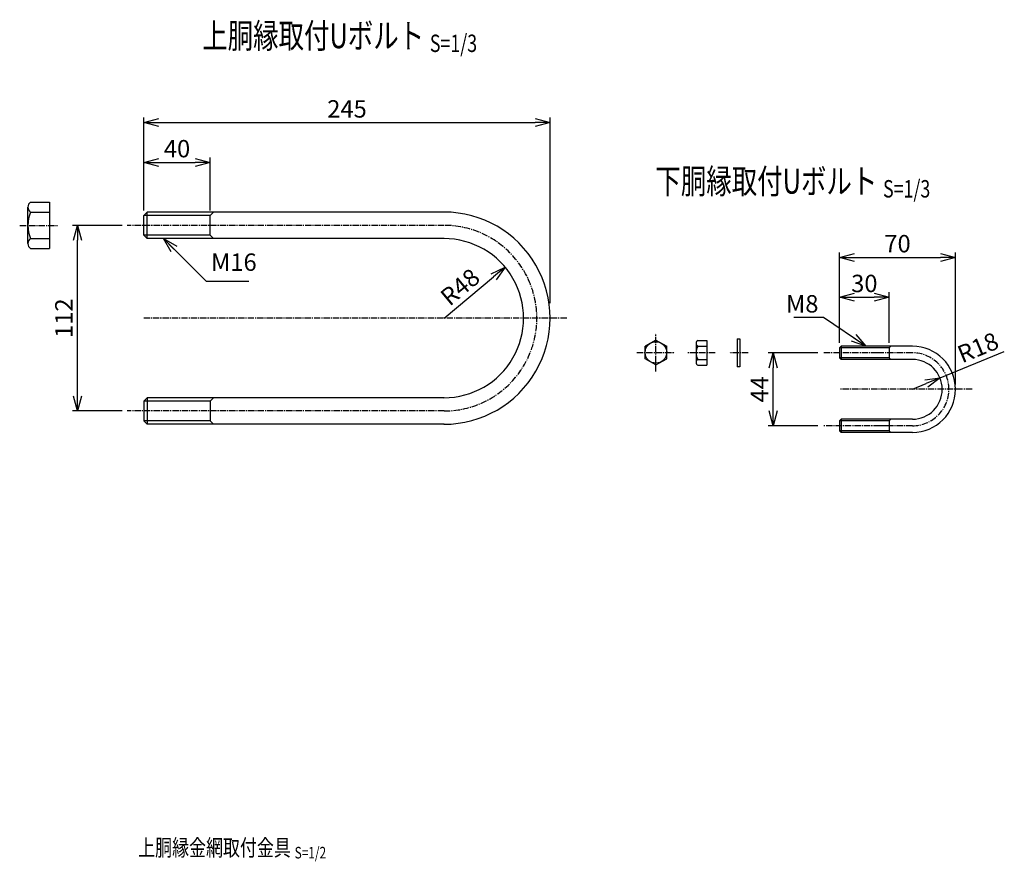
# Model space of a CAD drawing. Units: millimetres. Extents: x 899 to 11239, y 293 to 7011.
# Drawn here: x 2685 to 3279, y 819 to 1327 of the extents above; entities that cross this region are included whole.
import ezdxf
from ezdxf.enums import TextEntityAlignment as Align

# ---------------------------------------------------------------- set-up
doc = ezdxf.new("R2010")
doc.units = ezdxf.units.MM
doc.header["$LTSCALE"] = 0.2
doc.linetypes.add('CENTER2', pattern=[28.575, 19.05, -3.175, 3.175, -3.175])
for name, color, linetype in [('CENTER', 6, 'CENTER2'), ('M', 82, 'Continuous'), ('TEXT', 150, 'Continuous')]:
    doc.layers.add(name, color=color, linetype=linetype)
doc.styles.add('NCE', font='romans.shx', dxfattribs={"width": 0.8, "bigfont": 'extfont.shx'})
doc.styles.get("Standard").update_dxf_attribs({"font": 'romans.shx', "width": 0.8, "bigfont": 'extfont.shx'})
doc.dimstyles.new('NCE_new_3', dxfattribs={"dimscale": 3, "dimtxt": 3.5, "dimasz": 3, "dimexe": 1, "dimexo": 1, "dimgap": 1, "dimtad": 1, "dimdsep": 46, "dimtxsty": 'NCE', "dimblk": 'OPEN30', "dimcen": 0, "dimclrd": 7, "dimclre": 7, "dimclrt": 256, "dimaunit": 1, "dimadec": 1, "dimazin": 0, "dimtfac": 1, "dimtix": 1, "dimtmove": 2, "dimatfit": 2, "dimldrblk": 'OPEN30', "dimfxl": 0, "dimtolj": 1, "dimtzin": 0, "dimarcsym": 0})

# ---------------------------------------------------------------- blocks, each defined once
blk = doc.blocks.new('Title & Scale')
at = {"layer": 'TEXT', "width": 0.75}
blk.add_attdef('図面名', text='', height=5, dxfattribs=at).set_placement((0, 0), align=Align.BOTTOM_RIGHT)
blk.add_attdef('縮尺', text='', height=3.5, dxfattribs=at).set_placement((0, -0.3), align=Align.BOTTOM_LEFT)
blk = doc.blocks.new('_OPEN30')
at = {"color": 0, "linetype": 'ByBlock'}
for p, q in [((-1, 0.268), (0, 0)), ((0, 0), (-1, -0.268)), ((0, 0), (-1, 0))]:
    blk.add_line(p, q, dxfattribs=at)
blk = doc.blocks.new('*D17')
at = {"layer": 'TEXT', "color": 7, "lineweight": -2}
for p, q in [((3166.15, 1126.13), (3136.17, 1126.13)), ((3139.17, 1091.13), (3139.17, 1117.13)), ((3166.15, 1082.13), (3136.17, 1082.13))]:
    blk.add_line(p, q, dxfattribs=at)
at = {"layer": 'TEXT', "color": 7, "lineweight": -2, "xscale": 9, "yscale": 9, "zscale": 9}
for p, rotation in [((3139.17, 1126.13), 90), ((3139.17, 1082.13), 270)]:
    blk.add_blockref('_OPEN30', p, dxfattribs=dict(at, rotation=rotation))
at = {"layer": 'TEXT', "insert": (3130.92, 1104.13), "char_height": 10.5, "attachment_point": 5, "rotation": 90, "style": 'NCE'}
blk.add_mtext('\\A1;44', dxfattribs=at)
blk = doc.blocks.new('*D18')
at = {"layer": 'TEXT', "color": 7, "lineweight": -2}
for p, q in [((3239.79, 1110.99), (3278.57, 1126.99)), ((3223.15, 1104.13), (3231.47, 1107.56))]:
    blk.add_line(p, q, dxfattribs=at)
at = {"layer": 'TEXT', "color": 7, "lineweight": -2, "xscale": 9, "yscale": 9, "zscale": 9, "rotation": 22.42244875728808}
blk.add_blockref('_OPEN30', (3239.79, 1110.99), dxfattribs=at)
at = {"layer": 'TEXT', "insert": (3262.67, 1129.35), "char_height": 10.5, "attachment_point": 5, "rotation": 22.42245, "style": 'NCE'}
blk.add_mtext('\\A1;R18', dxfattribs=at)
blk = doc.blocks.new('*D19')
at = {"layer": 'TEXT', "color": 7, "lineweight": -2}
for p, q in [((3179.16, 1132.12), (3179.16, 1162.74)), ((3188.16, 1159.74), (3200.15, 1159.74)), ((3209.15, 1132.12), (3209.15, 1162.74))]:
    blk.add_line(p, q, dxfattribs=at)
at = {"layer": 'TEXT', "color": 7, "lineweight": -2, "xscale": 9, "yscale": 9, "zscale": 9, "rotation": 180}
blk.add_blockref('_OPEN30', (3179.16, 1159.74), dxfattribs=at)
at = {"layer": 'TEXT', "color": 7, "lineweight": -2, "xscale": 9, "yscale": 9, "zscale": 9}
blk.add_blockref('_OPEN30', (3209.15, 1159.74), dxfattribs=at)
at = {"layer": 'TEXT', "insert": (3194.16, 1167.99), "char_height": 10.5, "attachment_point": 5, "style": 'NCE'}
blk.add_mtext('\\A1;30', dxfattribs=at)
blk = doc.blocks.new('*D20')
at = {"layer": 'TEXT', "color": 7, "lineweight": -2}
for p, q in [((3179.16, 1132.12), (3179.16, 1186.74)), ((3188.16, 1183.74), (3240.15, 1183.74)), ((3249.15, 1107.13), (3249.15, 1186.74))]:
    blk.add_line(p, q, dxfattribs=at)
at = {"layer": 'TEXT', "color": 7, "lineweight": -2, "xscale": 9, "yscale": 9, "zscale": 9, "rotation": 180}
blk.add_blockref('_OPEN30', (3179.16, 1183.74), dxfattribs=at)
at = {"layer": 'TEXT', "color": 7, "lineweight": -2, "xscale": 9, "yscale": 9, "zscale": 9}
blk.add_blockref('_OPEN30', (3249.15, 1183.74), dxfattribs=at)
at = {"layer": 'TEXT', "insert": (3214.16, 1191.99), "char_height": 10.5, "attachment_point": 5, "style": 'NCE'}
blk.add_mtext('\\A1;70', dxfattribs=at)
blk = doc.blocks.new('*D36')
at = {"layer": 'TEXT', "color": 7, "lineweight": -2}
for p, q in [((2746.65, 1203.05), (2716.65, 1203.05)), ((2719.65, 1100.05), (2719.65, 1194.05)), ((2746.65, 1091.05), (2716.65, 1091.05))]:
    blk.add_line(p, q, dxfattribs=at)
at = {"layer": 'TEXT', "color": 7, "lineweight": -2, "xscale": 9, "yscale": 9, "zscale": 9}
for p, rotation in [((2719.65, 1203.05), 90), ((2719.65, 1091.05), 270)]:
    blk.add_blockref('_OPEN30', p, dxfattribs=dict(at, rotation=rotation))
at = {"layer": 'TEXT', "insert": (2711.4, 1147.05), "char_height": 10.5, "attachment_point": 5, "rotation": 90, "style": 'NCE'}
blk.add_mtext('\\A1;112', dxfattribs=at)
blk = doc.blocks.new('*D37')
at = {"layer": 'TEXT', "color": 7, "lineweight": -2}
for p, q in [((2759.65, 1212.05), (2759.65, 1244.05)), ((2799.65, 1212.05), (2799.65, 1244.05)), ((2768.65, 1241.05), (2790.65, 1241.05))]:
    blk.add_line(p, q, dxfattribs=at)
at = {"layer": 'TEXT', "color": 7, "lineweight": -2, "xscale": 9, "yscale": 9, "zscale": 9, "rotation": 180}
blk.add_blockref('_OPEN30', (2759.65, 1241.05), dxfattribs=at)
at = {"layer": 'TEXT', "color": 7, "lineweight": -2, "xscale": 9, "yscale": 9, "zscale": 9}
blk.add_blockref('_OPEN30', (2799.65, 1241.05), dxfattribs=at)
at = {"layer": 'TEXT', "insert": (2779.65, 1249.3), "char_height": 10.5, "attachment_point": 5, "style": 'NCE'}
blk.add_mtext('\\A1;40', dxfattribs=at)
blk = doc.blocks.new('*D38')
at = {"layer": 'TEXT', "color": 7, "lineweight": -2}
for p, q in [((2759.65, 1212.05), (2759.65, 1268.05)), ((2768.65, 1265.05), (2995.65, 1265.05)), ((3004.65, 1156.05), (3004.65, 1268.05))]:
    blk.add_line(p, q, dxfattribs=at)
at = {"layer": 'TEXT', "color": 7, "lineweight": -2, "xscale": 9, "yscale": 9, "zscale": 9, "rotation": 180}
blk.add_blockref('_OPEN30', (2759.65, 1265.05), dxfattribs=at)
at = {"layer": 'TEXT', "color": 7, "lineweight": -2, "xscale": 9, "yscale": 9, "zscale": 9}
blk.add_blockref('_OPEN30', (3004.65, 1265.05), dxfattribs=at)
at = {"layer": 'TEXT', "insert": (2882.15, 1273.3), "char_height": 10.5, "attachment_point": 5, "style": 'NCE'}
blk.add_mtext('\\A1;245', dxfattribs=at)
blk = doc.blocks.new('*D96')
at = {"layer": 'TEXT', "color": 7, "lineweight": -2}
blk.add_line((2940.65, 1147.05), (2970.59, 1172.04), dxfattribs=at)
at = {"layer": 'TEXT', "color": 7, "lineweight": -2, "xscale": 9, "yscale": 9, "zscale": 9, "rotation": 39.8515825422396}
blk.add_blockref('_OPEN30', (2977.5, 1177.8), dxfattribs=at)
at = {"layer": 'TEXT', "insert": (2950.33, 1165.87), "char_height": 10.5, "attachment_point": 5, "rotation": 39.85158, "style": 'NCE'}
blk.add_mtext('\\A1;R48', dxfattribs=at)

msp = doc.modelspace()

# ---------------------------------------------------------------- linework, layer by layer
at = {"layer": 'CENTER'}
for p, q in [((2684.751, 1203.046), (2707.751, 1203.046)), ((2940.651, 1203.046), (2749.651, 1203.046)), ((3014.651, 1147.046), (2759.651, 1147.046)), ((3068.454, 1114.871), (3068.454, 1137.871)), ((3056.954, 1126.371), (3079.954, 1126.371)), ((3104.155, 1126.125), (3087.655, 1126.125)), ((3124.155, 1126.125), (3112.555, 1126.125)), ((3202.155, 1126.125), (3169.155, 1126.125)), ((3223.155, 1126.125), (3201.155, 1126.125)), ((3259.155, 1104.125), (3179.155, 1104.125)), ((2940.651, 1091.046), (2749.651, 1091.046)), ((3209.155, 1082.125), (3169.155, 1082.125)), ((3223.155, 1082.125), (3201.155, 1082.125))]:
    msp.add_line(p, q, dxfattribs=at)
for centre, radius, start, end in [((2940.651, 1147.046), 56, 270, 90), ((3223.155, 1104.125), 22, 270.000018, 89.999982)]:
    msp.add_arc(centre, radius, start, end, dxfattribs=at)
at = {"layer": 'M'}
for p, q in [((2689.751, 1192.046), (2689.751, 1214.046)), ((2691.251, 1217.046), (2702.751, 1217.046)), ((2702.751, 1217.046), (2702.751, 1189.046)), ((2691.251, 1211.046), (2702.751, 1211.046)), ((2759.651, 1209.046), (2761.651, 1211.046)), ((2759.651, 1197.046), (2759.651, 1209.046)), ((2799.651, 1209.046), (2759.651, 1209.046)), ((2761.651, 1195.046), (2761.651, 1211.046)), ((2940.651, 1211.046), (2761.651, 1211.046)), ((2799.651, 1209.046), (2801.651, 1211.046)), ((2799.651, 1197.046), (2799.651, 1209.046)), ((2691.251, 1195.046), (2702.751, 1195.046)), ((2799.651, 1197.046), (2759.651, 1197.046)), ((2761.651, 1195.046), (2759.651, 1197.046)), ((2940.651, 1195.046), (2761.651, 1195.046)), ((2801.651, 1195.046), (2799.651, 1197.046)), ((2691.251, 1189.046), (2702.751, 1189.046)), ((3117.555, 1134.654), (3117.555, 1117.654)), ((3117.555, 1134.654), (3119.155, 1134.654)), ((3119.155, 1134.654), (3119.155, 1117.654)), ((3068.454, 1133.871), (3061.954, 1130.129)), ((3061.954, 1122.612), (3061.954, 1130.129)), ((3068.454, 1133.871), (3074.954, 1130.129)), ((3074.954, 1122.612), (3074.954, 1130.129)), ((3092.655, 1131.904), (3092.655, 1120.404)), ((3093.655, 1133.654), (3099.155, 1133.654)), ((3093.655, 1130.154), (3099.155, 1130.154)), ((3099.155, 1133.654), (3099.155, 1118.654)), ((3179.155, 1129.125), (3179.155, 1123.125)), ((3209.155, 1129.125), (3179.155, 1129.125)), ((3180.159, 1130.121), (3179.159, 1129.121)), ((3210.155, 1130.125), (3180.155, 1130.125)), ((3180.155, 1130.125), (3180.155, 1122.125)), ((3209.155, 1129.125), (3209.155, 1123.125)), ((3209.159, 1129.122), (3210.159, 1130.122)), ((3223.155, 1130.125), (3210.162, 1130.125)), ((3068.454, 1118.871), (3061.954, 1122.612)), ((3068.454, 1118.871), (3074.954, 1122.612)), ((3209.155, 1123.125), (3179.155, 1123.125)), ((3179.155, 1123.125), (3180.155, 1122.125)), ((3210.155, 1122.125), (3209.155, 1123.125)), ((3093.655, 1122.154), (3099.155, 1122.154)), ((3093.655, 1118.654), (3099.155, 1118.654)), ((3119.155, 1117.654), (3117.555, 1117.654)), ((3210.155, 1122.125), (3180.155, 1122.125)), ((3223.155, 1122.125), (3210.155, 1122.125)), ((2761.651, 1099.046), (2759.651, 1097.046)), ((2761.651, 1099.046), (2761.651, 1083.046)), ((2940.651, 1099.046), (2761.651, 1099.046)), ((2801.651, 1099.046), (2799.651, 1097.046)), ((2759.651, 1097.046), (2759.651, 1085.046)), ((2799.651, 1097.046), (2759.651, 1097.046)), ((2799.651, 1097.046), (2799.651, 1085.046)), ((2799.651, 1085.046), (2759.651, 1085.046)), ((2759.651, 1085.046), (2761.651, 1083.046)), ((2940.651, 1083.046), (2761.651, 1083.046)), ((2799.651, 1085.046), (2801.651, 1083.046)), ((3179.155, 1085.125), (3179.155, 1079.125)), ((3209.155, 1085.125), (3179.155, 1085.125)), ((3180.156, 1086.124), (3179.156, 1085.124)), ((3210.155, 1086.125), (3180.155, 1086.125)), ((3180.155, 1086.125), (3180.155, 1078.125)), ((3209.155, 1085.125), (3209.155, 1079.125)), ((3209.159, 1085.121), (3210.159, 1086.121)), ((3223.155, 1086.125), (3210.155, 1086.125)), ((3209.155, 1079.125), (3179.155, 1079.125)), ((3179.155, 1079.125), (3180.155, 1078.125)), ((3210.155, 1078.125), (3180.155, 1078.125)), ((3209.155, 1079.125), (3210.155, 1078.125)), ((3223.155, 1078.125), (3210.155, 1078.125))]:
    msp.add_line(p, q, dxfattribs=at)
msp.add_circle((3068.454, 1126.371), 6.5, dxfattribs=at)
for centre, radius, start, end in [((2693.501, 1214.046), 3.75, 126.869898, 233.130102), ((2711.834, 1203.046), 22.083, 158.760689, 201.239311), ((2940.651, 1147.046), 64, 269.996124, 90), ((2693.501, 1192.046), 3.75, 126.869898, 233.130102), ((2940.651, 1147.046), 48, 269.995525, 90), ((3094.686, 1131.904), 2.031, 120.510237, 239.489763), ((3101.155, 1126.154), 8.5, 151.927513, 208.072487), ((3223.155, 1104.125), 26, 270.000018, 89.999982), ((3094.686, 1120.404), 2.031, 120.510237, 239.489763), ((3223.155, 1104.125), 18, 270.000018, 89.999982)]:
    msp.add_arc(centre, radius, start, end, dxfattribs=at)

# ---------------------------------------------------------------- block references
at = {"layer": 'TEXT'}
for p, xscale, yscale, zscale, values in [((2932.121, 1305.237), 3, 3, 3, {'図面名': '%%U上胴縁取付Uボルト ', '縮尺': '%%US=1/3'}), ((3205.431, 1217.459), 3, 3, 3, {'図面名': '%%U下胴縁取付Uボルト ', '縮尺': '%%US=1/3'}), ((2850.571, 819.507), 2, 2, 2, {'図面名': '%%U上胴縁金網取付金具 ', '縮尺': '%%US=1/2'})]:
    msp.add_blockref('Title & Scale', p, dxfattribs=dict(at, xscale=xscale, yscale=yscale, zscale=zscale)).add_auto_attribs(values)

# ---------------------------------------------------------------- texts
at = {"layer": 'TEXT', "char_height": 10.5, "style": 'NCE'}
for s, insert, attachment_point in [('M16', (2800.143, 1172.307), 7), ('\\A1;M8', (3166.483, 1150.46), 9)]:
    msp.add_mtext(s, dxfattribs=dict(at, insert=insert, attachment_point=attachment_point))

# ---------------------------------------------------------------- dimensions: what is measured, and where the dimension line sits
at = {"layer": 'TEXT'}
for base, p1, p2, picture, middle in [((3004.651, 1265.046), (2759.651, 1209.046), (3004.651, 1153.046), '*D38', (2882.151, 1273.296)), ((2799.651, 1241.046), (2759.651, 1209.046), (2799.651, 1209.046), '*D37', (2779.651, 1249.296)), ((3249.155, 1183.737), (3179.159, 1129.121), (3249.155, 1104.125), '*D20', (3214.157, 1191.987)), ((3209.155, 1159.737), (3179.159, 1129.121), (3209.155, 1129.121), '*D19', (3194.157, 1167.987))]:
    dim = msp.add_linear_dim(base=base, p1=p1, p2=p2, dimstyle='NCE_new_3', dxfattribs=at)
    dim.commit()
    dim.dimension.update_dxf_attribs({"geometry": picture, "text_midpoint": middle})
for base, p1, p2, picture, middle in [((2719.651, 1203.046), (2749.651, 1091.046), (2749.651, 1203.046), '*D36', (2711.401, 1147.046)), ((3139.174, 1126.125), (3169.155, 1082.125), (3169.155, 1126.125), '*D17', (3130.924, 1104.125))]:
    dim = msp.add_linear_dim(base=base, p1=p1, p2=p2, angle=90, dimstyle='NCE_new_3', dxfattribs=at)
    dim.commit()
    dim.dimension.update_dxf_attribs({"geometry": picture, "text_midpoint": middle})
dim = msp.add_radius_dim(center=(2940.651, 1147.046), mpoint=(2977.501, 1177.804), dimstyle='NCE_new_3', dxfattribs=at)
dim.commit()
dim.dimension.update_dxf_attribs({"geometry": '*D96', "text_midpoint": (2950.335, 1165.875)})
dim = msp.add_radius_dim(center=(3223.155, 1104.125), mpoint=(3239.794, 1110.991), dimstyle='NCE_new_3', override={"dimtmove": 0}, dxfattribs=at)
dim.commit()
dim.dimension.update_dxf_attribs({"geometry": '*D18', "text_midpoint": (3265.814, 1121.727), "dimtype": 164})

# ---------------------------------------------------------------- leaders
at = {"layer": 'TEXT', "annotation_type": 0, "has_hookline": 1}
for points, hookline_direction, text_width in [([(2771.403, 1195.045), (2797.142, 1169.307), (2797.143, 1169.307)], 0, 22.8), ([(3195.155, 1130.125), (3169.484, 1147.46), (3169.483, 1147.46)], 1, 14.8)]:
    msp.add_leader(points, dimstyle='NCE_new_3', override={"dimgap": 1, "dimtad": 1}, dxfattribs=dict(at, hookline_direction=hookline_direction, text_width=text_width))

doc.saveas('drawing.dxf')
